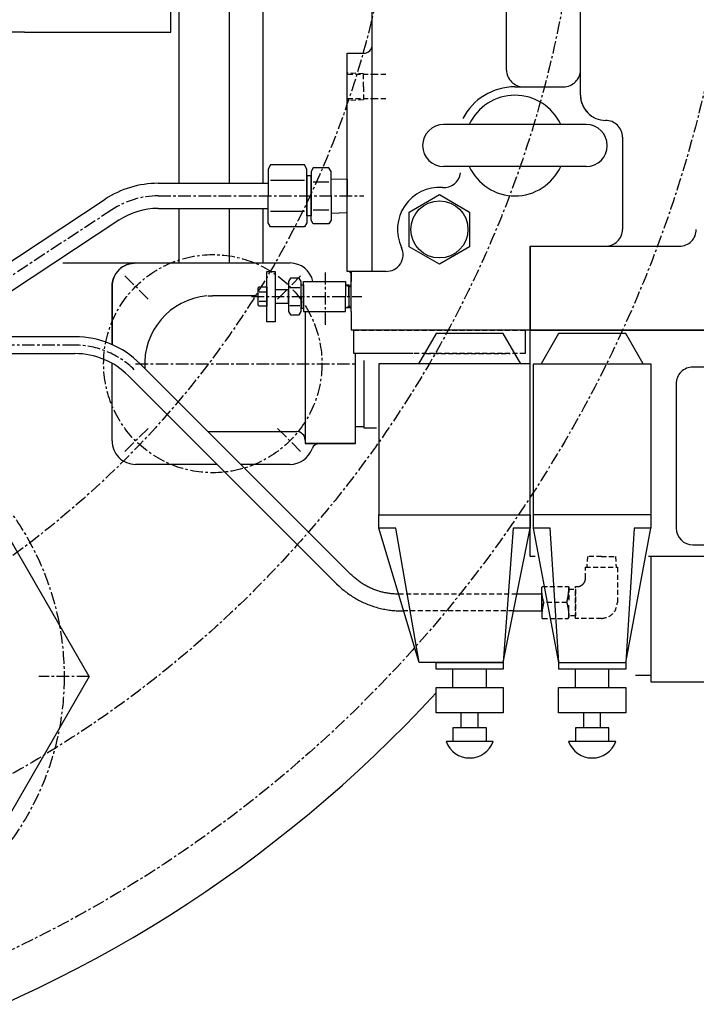
# Model space of a CAD drawing. Units: millimetres. Extents: x -10247 to 98, y 0 to 7172.
# Drawn here: x -2020 to -1617, y 3533 to 4120 of the extents above; entities that cross this region are included whole.
import ezdxf

# ---------------------------------------------------------------- set-up
doc = ezdxf.new("R2010")
doc.units = ezdxf.units.MM
for name, pattern in [('CENTER', [12, 7.5, -1.5, 1.5, -1.5]), ('DASHED', [4.5, 3, -1.5]), ('PHANTOM', [15, 7.5, -1.5, 1.5, -1.5, 1.5, -1.5])]:
    doc.linetypes.add(name, pattern=pattern)
doc.layers.add('VIEW0002', color=7, linetype='Continuous')
doc.styles.get("Standard").update_dxf_attribs({"font": 'ROMANS', "bigfont": 'EXTFONT'})
doc.dimstyles.new('ISO-25', dxfattribs={"dimtxt": 2.5, "dimasz": 2.5, "dimexe": 1.25, "dimexo": 0.625, "dimtad": 1, "dimtxsty": 'Standard', "dimcen": 2.5, "dimadec": 0, "dimazin": 0, "dimtfac": 1, "dimtmove": 0, "dimatfit": 3, "dimfxl": 0, "dimarcsym": 0})

# ---------------------------------------------------------------- blocks, each defined once
blk = doc.blocks.new('_OPEN')
at = {"color": 0, "linetype": 'ByBlock', "lineweight": -2}
for p, q in [((-1, 0.166667), (0, 0)), ((-1, -0.166667), (0, 0)), ((0, 0), (-1, 0))]:
    blk.add_line(p, q, dxfattribs=at)
blk = doc.blocks.new('*D43')
at = {"color": 0, "lineweight": -2}
for p, q in [((-1275, 4036), (-1275, 2487.5)), ((-3975, 3975), (-3975, 2487.5)), ((-1278.11, 2525), (-3971.89, 2525))]:
    blk.add_line(p, q, dxfattribs=at)
at = {"layer": 'Defpoints', "color": 0}
for p in [(-1275, 4036), (-3975, 3975), (-3975, 2525)]:
    blk.add_point(p, dxfattribs=at)
at = {"color": 0, "lineweight": -2, "xscale": 3.114, "yscale": 3.114, "zscale": 3.114, "rotation": 180}
blk.add_blockref('_OPEN', (-3975, 2525), dxfattribs=at)
at = {"color": 0, "lineweight": -2, "xscale": 3.114, "yscale": 3.114, "zscale": 3.114}
blk.add_blockref('_OPEN', (-1275, 2525), dxfattribs=at)
at = {"color": 0, "insert": (-2625, 2585.36), "char_height": 80, "attachment_point": 5}
blk.add_mtext('2700', dxfattribs=at)

msp = doc.modelspace()

# ---------------------------------------------------------------- linework, layer by layer
at = {"layer": 'VIEW0002', "color": 41, "linetype": 'Continuous'}
for p, q in [((-1730, 4090), (-1730, 4172.75)), ((-1810, 3970), (-1810, 4166.33)), ((-1810, 3988), (-1810, 4115.12)), ((-1725, 4080), (-1696, 4080)), ((-1682.5, 4057.5), (-1767.5, 4057.5)), ((-1661, 4050), (-1661, 3995)), ((-1661, 4050), (-1661, 3995)), ((-1682.5, 4032.5), (-1767.5, 4032.5)), ((-1937.53, 4022.49), (-1872, 4022.49)), ((-1850.43, 4024.24), (-1870.57, 4024.24)), ((-1845.14, 4023.37), (-1835.83, 4023.37)), ((-1937.53, 4007.5), (-1872, 4007.5)), ((-1850.43, 4005.76), (-1870.57, 4005.76)), ((-1845.14, 4006.63), (-1835.83, 4006.63)), ((-1716, 3985), (-1627, 3985)), ((-1951, 3975), (-1859, 3975)), ((-1925, 3975), (-1913.82, 3975)), ((-1801.96, 3970), (-1823.5, 3970)), ((-1822.5, 3946.05), (-1822.5, 3970)), ((-1823.9, 3961.7), (-1823.9, 3948.31)), ((-1822.5, 3961.65), (-1823.9, 3961.69)), ((-1877.44, 3957.83), (-1872.89, 3957.83)), ((-1859.1, 3960.3), (-1853.19, 3960.3)), ((-1877.44, 3952.17), (-1872.89, 3952.17)), ((-1859.1, 3949.7), (-1853.18, 3949.7)), ((-1822.5, 3948.35), (-1823.9, 3948.31)), ((-1591.2, 3913), (-1619, 3913)), ((-1629, 3903), (-1629, 3817)), ((-1820, 3877.5), (-1815, 3877.5)), ((-1820, 3867.5), (-1850, 3867.5)), ((-1782, 3737), (-1806, 3817)), ((-1732, 3737), (-1716, 3817)), ((-1698.95, 3737), (-1714, 3817)), ((-1659, 3737), (-1643.99, 3817)), ((-1619, 3807), (-1533, 3807)), ((-1644.17, 3800), (-1644.17, 3725.3)), ((-1762, 3722), (-1762, 3732.85)), ((-1742, 3722), (-1742, 3732.85)), ((-1689, 3722), (-1689, 3732.85)), ((-1669, 3722), (-1669, 3732.85)), ((-1644.17, 3729.22), (-1653.22, 3729.22)), ((-1644.17, 3725.3), (-1555.27, 3725.3)), ((-1757, 3697.91), (-1757, 3707)), ((-1747, 3697.91), (-1747, 3707)), ((-1684, 3697.91), (-1684, 3707)), ((-1674, 3697.91), (-1674, 3707)), ((-1762, 3689.75), (-1766.05, 3689.75)), ((-1737.95, 3689.75), (-1762, 3689.75)), ((-1689, 3689.75), (-1693.05, 3689.75)), ((-1664.95, 3689.75), (-1689, 3689.75))]:
    msp.add_line(p, q, dxfattribs=at)
at = {"layer": 'VIEW0002', "color": 41, "linetype": 'CENTER'}
for p, q in [((-1937.53, 4015), (-1815, 4015)), ((-1943.54, 3953.54), (-1958.39, 3968.39)), ((-1866.46, 3953.54), (-1851.61, 3968.39)), ((-1837.89, 3938.21), (-1837.89, 3969.25)), ((-1881.89, 3955), (-1816.29, 3955)), ((-1951, 3915), (-1820, 3915)), ((-1943.54, 3876.46), (-1958.39, 3861.62)), ((-1866.46, 3876.46), (-1851.61, 3861.61))]:
    msp.add_line(p, q, dxfattribs=at)
at = {"layer": 'VIEW0002', "color": 41, "linetype": 'DASHED'}
for p, q in [((-1778.13, 3921), (-1727.87, 3921)), ((-1694.14, 3772.65), (-1707.86, 3772.65))]:
    msp.add_line(p, q, dxfattribs=at)
at = {"layer": 'VIEW0002', "color": 120, "linetype": 'Continuous'}
for q in [(-2070.5, 3887.77), (-2070.5, 3569.17)]:
    msp.add_line((-1978.53, 3728.47), q, dxfattribs=at)
at = {"layer": 'VIEW0002', "color": 120, "linetype": 'CENTER'}
msp.add_line((-1978.53, 3728.47), (-2008.53, 3728.47), dxfattribs=at)
at = {"layer": 'VIEW0002', "color": 41, "linetype": 'Continuous'}
for points in [[(-1895, 4022.5), (-1895, 4163.64)], [(-1875, 4022.5), (-1875, 4162.74)], [(-2017.15, 4112.5), (-2085, 4112.5), (-2085, 4157.5), (-1984.95, 4157.5)], [(-2017.15, 4112.5), (-1930, 4112.5), (-1930, 4155.01)], [(-1925, 4022.5), (-1925, 4156)], [(-1686, 4075), (-1686, 4148)], [(-1686, 4075), (-1686, 4148)], [(-1825, 4085), (-1825, 4100), (-1815, 4100)], [(-1824.5, 3970), (-1825, 3970), (-1825, 4085)], [(-1506, 4050), (-1506, 3935), (-1822.5, 3935)], [(-1849, 4015), (-1849, 4031), (-1850.43, 4033.48), (-1870.57, 4033.48), (-1872, 4031), (-1872, 4015)], [(-1834.54, 4015), (-1834.54, 4029.5), (-1835.83, 4031.74), (-1845.14, 4031.74), (-1846.43, 4029.5), (-1846.43, 4015)], [(-1846.43, 4015.01), (-1846.43, 4027), (-1849, 4027), (-1849, 4015.01)], [(-1834.54, 4025.25), (-1825, 4024.95), (-1825, 4015)], [(-1849, 4015), (-1849, 3999), (-1850.43, 3996.53), (-1870.57, 3996.53), (-1872, 3999), (-1872, 4015)], [(-1846.43, 4015.01), (-1846.43, 4003.01), (-1849, 4003.01), (-1849, 4015.01)], [(-1834.54, 4015), (-1834.54, 4000.5), (-1835.83, 3998.26), (-1845.14, 3998.26), (-1846.43, 4000.5), (-1846.43, 4015)], [(-1834.54, 4004.75), (-1825, 4005.05), (-1825, 4015)], [(-1752, 3984.61), (-1770, 3974.22), (-1788, 3984.61), (-1788, 4005.39), (-1770, 4015.79), (-1752, 4005.39), (-1752, 3984.61)], [(-2046.8, 3961.88), (-1969.15, 4013.02)], [(-1994.23, 3975), (-1925, 3975), (-1925, 4007.5)], [(-1895, 3975), (-1895, 3995.91), (-1895, 4007.5)], [(-1875, 3975), (-1875, 4007.5)], [(-1960.91, 4000.5), (-2038.56, 3949.36)], [(-1716, 3985), (-1716, 3935), (-1506, 3935)], [(-1716, 3935), (-1716, 3985), (-1627, 3985)], [(-1965, 3926.37), (-1965, 3961), (-1964.98, 3961.8), (-1964.95, 3962.21), (-1964.91, 3962.62), (-1964.85, 3963.03), (-1964.79, 3963.44), (-1964.71, 3963.86), (-1964.61, 3964.28), (-1964.5, 3964.7), (-1964.38, 3965.11), (-1964.25, 3965.53), (-1964.1, 3965.95), (-1963.93, 3966.36), (-1963.76, 3966.77), (-1963.56, 3967.18), (-1963.36, 3967.58), (-1963.14, 3967.98), (-1962.9, 3968.37), (-1962.66, 3968.76), (-1962.39, 3969.14), (-1962.12, 3969.51), (-1961.83, 3969.87), (-1961.53, 3970.22), (-1961.22, 3970.57), (-1960.9, 3970.9), (-1960.57, 3971.22), (-1960.22, 3971.53), (-1959.87, 3971.83), (-1959.51, 3972.12), (-1959.14, 3972.39), (-1958.76, 3972.66), (-1958.37, 3972.9), (-1957.98, 3973.14), (-1957.58, 3973.36), (-1957.18, 3973.56), (-1956.77, 3973.76), (-1956.36, 3973.93), (-1955.95, 3974.1), (-1955.53, 3974.25), (-1955.11, 3974.38), (-1954.7, 3974.5), (-1954.28, 3974.61), (-1953.86, 3974.71), (-1953.44, 3974.79), (-1953.03, 3974.85), (-1952.62, 3974.91), (-1952.21, 3974.95), (-1951.8, 3974.98), (-1951.4, 3975), (-1951, 3975), (-1908.5, 3975)], [(-1872.89, 3940), (-1872.89, 3970), (-1867.89, 3970), (-1867.89, 3940), (-1872.89, 3940)], [(-1818.9, 3970), (-1822.5, 3970), (-1822.5, 3963.95)], [(-1965, 3961), (-1965, 3926.39)], [(-1853.52, 3965.95), (-1858.77, 3965.95), (-1859.89, 3964), (-1859.89, 3946), (-1858.77, 3944.05), (-1853.52, 3944.05), (-1852.39, 3946), (-1852.39, 3964), (-1853.52, 3965.95)], [(-1852.39, 3955), (-1852.39, 3962), (-1850.89, 3962), (-1850.89, 3955)], [(-1850.89, 3955), (-1850.89, 3964), (-1825.89, 3964), (-1825.89, 3954.92)], [(-1823.9, 3955), (-1823.9, 3961.7), (-1825.47, 3961.74), (-1825.89, 3961.74)], [(-1822.5, 3960.79), (-1823.9, 3960.84), (-1825.47, 3961.74)], [(-1879.58, 3955.5), (-1905.12, 3955.5)], [(-1872.89, 3960.75), (-1872.89, 3949.25), (-1877.4, 3949.25), (-1877.89, 3950.1), (-1877.89, 3959.9), (-1877.4, 3960.75), (-1872.89, 3960.75)], [(-1867.89, 3959), (-1867.89, 3951), (-1859.89, 3951), (-1859.89, 3959), (-1867.89, 3959)], [(-1850.89, 3955), (-1850.89, 3946), (-1825.89, 3946), (-1825.89, 3955.08)], [(-1852.39, 3955), (-1852.39, 3948), (-1850.89, 3948), (-1850.89, 3955)], [(-1823.9, 3955), (-1823.9, 3948.31), (-1825.47, 3948.26), (-1825.89, 3948.26)], [(-1822.5, 3949.21), (-1823.9, 3949.16), (-1825.47, 3948.26)], [(-1850, 3946), (-1850, 3867.5), (-1820, 3867.5), (-1820, 3921)], [(-1822.5, 3946.05), (-1822.5, 3935)], [(-1785.55, 3921), (-1821, 3921), (-1821, 3935)], [(-1721.61, 3915), (-1732, 3933), (-1772, 3933), (-1782.39, 3915)], [(-1719, 3935), (-1719, 3921), (-1722.14, 3921)], [(-1712.97, 3800), (-1716, 3800), (-1716, 3935)], [(-1648.61, 3915), (-1659, 3933), (-1699, 3933), (-1709.39, 3915)], [(-1506, 3935), (-1506, 3800), (-1645.48, 3800)], [(-1987.1, 3931), (-2083.5, 3931)], [(-2083.5, 3921), (-1987.1, 3921)], [(-1820, 3867.5), (-1820, 3921)], [(-1965, 3869), (-1965, 3915.2)], [(-1794.2, 3777.65), (-1794.4, 3777.65), (-1795.63, 3777.67), (-1796.24, 3777.69), (-1796.86, 3777.73), (-1797.48, 3777.77), (-1798.1, 3777.82), (-1798.72, 3777.89), (-1799.34, 3777.96), (-1799.96, 3778.04), (-1800.58, 3778.13), (-1801.2, 3778.23), (-1801.82, 3778.35), (-1802.44, 3778.47), (-1803.05, 3778.6), (-1803.67, 3778.74), (-1804.28, 3778.89), (-1804.9, 3779.05), (-1805.51, 3779.23), (-1806.11, 3779.41), (-1806.72, 3779.6), (-1807.32, 3779.8), (-1807.92, 3780.01), (-1808.52, 3780.23), (-1809.11, 3780.46), (-1809.7, 3780.7), (-1810.29, 3780.94), (-1810.87, 3781.2), (-1811.45, 3781.47), (-1812.02, 3781.74), (-1812.59, 3782.03), (-1813.16, 3782.32), (-1813.71, 3782.62), (-1814.27, 3782.94), (-1814.81, 3783.25), (-1815.36, 3783.58), (-1815.89, 3783.92), (-1816.42, 3784.26), (-1816.94, 3784.61), (-1817.46, 3784.97), (-1817.97, 3785.34), (-1818.48, 3785.71), (-1818.97, 3786.09), (-1819.46, 3786.48), (-1819.94, 3786.87), (-1820.42, 3787.27), (-1820.89, 3787.68), (-1821.35, 3788.09), (-1821.8, 3788.51), (-1822.24, 3788.94), (-1822.68, 3789.37), (-1948.21, 3914.89)], [(-1815, 3916.96), (-1815, 3876.85), (-1807.55, 3876.85)], [(-1716, 3870), (-1716, 3915), (-1806, 3915), (-1806, 3825), (-1716, 3825), (-1716, 3870)], [(-1644, 3825), (-1714, 3825), (-1714, 3915), (-1644, 3915), (-1644, 3825)], [(-1955.28, 3907.82), (-1831.22, 3783.76), (-1830, 3782.58), (-1829.38, 3782.01), (-1828.75, 3781.44), (-1828.11, 3780.88), (-1827.45, 3780.33), (-1826.79, 3779.79), (-1826.12, 3779.25), (-1825.43, 3778.73), (-1824.74, 3778.22), (-1824.04, 3777.72), (-1823.33, 3777.22), (-1822.61, 3776.74), (-1821.88, 3776.27), (-1821.14, 3775.8), (-1820.4, 3775.36), (-1819.65, 3774.92), (-1818.89, 3774.49), (-1818.12, 3774.07), (-1817.34, 3773.67), (-1816.56, 3773.28), (-1815.77, 3772.9), (-1814.98, 3772.53), (-1814.18, 3772.18), (-1813.37, 3771.84), (-1812.56, 3771.51), (-1811.75, 3771.19), (-1810.93, 3770.89), (-1810.1, 3770.6), (-1809.27, 3770.33), (-1808.44, 3770.06), (-1807.6, 3769.82), (-1806.76, 3769.58), (-1805.92, 3769.36), (-1805.07, 3769.15), (-1804.23, 3768.95), (-1803.38, 3768.77), (-1802.53, 3768.61), (-1801.68, 3768.45), (-1800.82, 3768.31), (-1799.97, 3768.19), (-1799.12, 3768.07), (-1798.27, 3767.97), (-1797.41, 3767.89), (-1796.56, 3767.81), (-1795.71, 3767.76), (-1794.86, 3767.71), (-1794.01, 3767.68), (-1793.17, 3767.66), (-1792.33, 3767.65), (-1791.2, 3767.65)], [(-1905.12, 3874.5), (-1855, 3874.5)], [(-1902.46, 3855), (-1951, 3855)], [(-1859, 3855), (-1888.32, 3855)], [(-1716, 3825), (-1716, 3817), (-1726, 3817), (-1732, 3737), (-1782, 3737), (-1796, 3817), (-1806, 3817), (-1806, 3825)], [(-1698.95, 3737), (-1704, 3817), (-1714, 3817), (-1714, 3825)], [(-1644, 3825), (-1644, 3817), (-1654, 3817), (-1659, 3737)], [(-1725.87, 3767.65), (-1709, 3767.65), (-1709, 3777.65), (-1723.87, 3777.65)], [(-1732, 3737), (-1732, 3732.85), (-1771.95, 3732.85), (-1771.95, 3737), (-1732, 3737)], [(-1659, 3737), (-1659, 3732.85), (-1698.95, 3732.85), (-1698.95, 3737), (-1659, 3737)], [(-1732, 3707), (-1772, 3707), (-1772, 3722), (-1732, 3722), (-1732, 3707)], [(-1659, 3707), (-1699, 3707), (-1699, 3722), (-1659, 3722), (-1659, 3707)], [(-1742, 3689.75), (-1742, 3697.91), (-1762, 3697.91), (-1762, 3689.75)], [(-1669, 3689.75), (-1669, 3697.91), (-1689, 3697.91), (-1689, 3689.75)]]:
    msp.add_lwpolyline(points, dxfattribs=at)
at = {"layer": 'VIEW0002', "color": 41, "linetype": 'DASHED'}
for points in [[(-1815.3, 4080), (-1815.3, 4087.8), (-1825, 4088.25)], [(-1801.96, 4087.25), (-1808, 4087.25), (-1825, 4087.25)], [(-1815.3, 4080), (-1815.3, 4072.21), (-1825, 4071.75)], [(-1801.96, 4072.75), (-1808, 4072.75), (-1825, 4072.75)], [(-1719, 3935), (-1719, 3921), (-1821, 3921), (-1821, 3935), (-1719, 3935)], [(-1673.5, 3800), (-1681.83, 3800), (-1682.22, 3793.65)], [(-1673.5, 3800), (-1665.17, 3800), (-1664.79, 3793.65)], [(-1673.48, 3763.15), (-1689, 3763.15), (-1689, 3782.15), (-1688, 3782.15), (-1687.71, 3782.16), (-1687.57, 3782.17), (-1687.42, 3782.19), (-1687.28, 3782.2), (-1687.13, 3782.23), (-1686.98, 3782.26), (-1686.83, 3782.29), (-1686.68, 3782.33), (-1686.53, 3782.37), (-1686.38, 3782.42), (-1686.23, 3782.47), (-1686.09, 3782.53), (-1685.94, 3782.6), (-1685.79, 3782.66), (-1685.65, 3782.74), (-1685.51, 3782.82), (-1685.37, 3782.9), (-1685.23, 3782.99), (-1685.1, 3783.08), (-1684.96, 3783.18), (-1684.83, 3783.28), (-1684.71, 3783.39), (-1684.58, 3783.5), (-1684.47, 3783.62), (-1684.35, 3783.73), (-1684.24, 3783.86), (-1684.13, 3783.98), (-1684.03, 3784.11), (-1683.93, 3784.25), (-1683.84, 3784.38), (-1683.75, 3784.52), (-1683.67, 3784.66), (-1683.59, 3784.8), (-1683.51, 3784.94), (-1683.45, 3785.09), (-1683.38, 3785.24), (-1683.32, 3785.38), (-1683.27, 3785.53), (-1683.22, 3785.68), (-1683.18, 3785.83), (-1683.14, 3785.98), (-1683.11, 3786.13), (-1683.08, 3786.28), (-1683.05, 3786.43), (-1683.03, 3786.57), (-1683.02, 3786.72), (-1683.01, 3786.86), (-1683, 3787.01), (-1683, 3787.15), (-1683, 3793.65), (-1664, 3793.65), (-1664, 3772.65)], [(-1707.86, 3772.65), (-1707.97, 3773.04), (-1708.02, 3773.23), (-1708.06, 3773.42), (-1708.11, 3773.62), (-1708.16, 3773.81), (-1708.2, 3774), (-1708.25, 3774.19), (-1708.29, 3774.38), (-1708.33, 3774.57), (-1708.37, 3774.76), (-1708.41, 3774.94), (-1708.45, 3775.13), (-1708.48, 3775.32), (-1708.52, 3775.5), (-1708.55, 3775.69), (-1708.59, 3775.88), (-1708.62, 3776.06), (-1708.65, 3776.24), (-1708.68, 3776.43), (-1708.71, 3776.61), (-1708.73, 3776.79), (-1708.76, 3776.97), (-1708.78, 3777.15), (-1708.81, 3777.33), (-1708.83, 3777.51), (-1708.85, 3777.69), (-1708.87, 3777.87), (-1708.89, 3778.05), (-1708.91, 3778.23), (-1708.92, 3778.4), (-1708.94, 3778.58), (-1708.95, 3778.76), (-1708.96, 3778.93), (-1708.97, 3779.1), (-1708.98, 3779.28), (-1708.99, 3779.45), (-1709, 3779.62), (-1709.01, 3779.8), (-1709.01, 3779.97), (-1709.02, 3780.14), (-1709.02, 3780.31), (-1709.02, 3780.48), (-1709.02, 3780.65), (-1709.02, 3780.82), (-1709.02, 3780.98), (-1709.02, 3781.15), (-1709.01, 3781.32), (-1709.01, 3781.49), (-1709, 3781.65)], [(-1709, 3772.65), (-1709, 3781.65), (-1708.71, 3782.15), (-1693.29, 3782.15), (-1693, 3781.65), (-1693, 3772.65)], [(-1694.14, 3772.65), (-1694.04, 3773.04), (-1693.99, 3773.23), (-1693.94, 3773.42), (-1693.89, 3773.62), (-1693.84, 3773.81), (-1693.8, 3774), (-1693.75, 3774.19), (-1693.71, 3774.38), (-1693.67, 3774.57), (-1693.63, 3774.76), (-1693.59, 3774.94), (-1693.55, 3775.13), (-1693.52, 3775.32), (-1693.48, 3775.5), (-1693.45, 3775.69), (-1693.42, 3775.88), (-1693.38, 3776.06), (-1693.35, 3776.24), (-1693.32, 3776.43), (-1693.3, 3776.61), (-1693.27, 3776.79), (-1693.24, 3776.97), (-1693.22, 3777.15), (-1693.19, 3777.33), (-1693.17, 3777.51), (-1693.15, 3777.69), (-1693.13, 3777.87), (-1693.11, 3778.05), (-1693.1, 3778.23), (-1693.08, 3778.4), (-1693.06, 3778.58), (-1693.05, 3778.76), (-1693.04, 3778.93), (-1693.03, 3779.1), (-1693.02, 3779.28), (-1693.01, 3779.45), (-1693, 3779.62), (-1692.99, 3779.8), (-1692.99, 3779.97), (-1692.98, 3780.14), (-1692.98, 3780.31), (-1692.98, 3780.48), (-1692.98, 3780.65), (-1692.98, 3780.82), (-1692.98, 3780.98), (-1692.98, 3781.15), (-1692.99, 3781.32), (-1692.99, 3781.49), (-1693, 3781.65)], [(-1693, 3780.65), (-1689, 3780.65), (-1689, 3764.65), (-1693, 3764.65)], [(-1723.87, 3777.65), (-1794.2, 3777.65)], [(-1725.87, 3767.65), (-1791.2, 3767.65)], [(-1707.86, 3772.65), (-1707.97, 3772.26), (-1708.02, 3772.07), (-1708.06, 3771.88), (-1708.11, 3771.69), (-1708.16, 3771.49), (-1708.2, 3771.3), (-1708.25, 3771.11), (-1708.29, 3770.92), (-1708.33, 3770.73), (-1708.37, 3770.55), (-1708.41, 3770.36), (-1708.45, 3770.17), (-1708.48, 3769.98), (-1708.52, 3769.8), (-1708.55, 3769.61), (-1708.59, 3769.43), (-1708.62, 3769.24), (-1708.65, 3769.06), (-1708.68, 3768.88), (-1708.71, 3768.69), (-1708.73, 3768.51), (-1708.76, 3768.33), (-1708.78, 3768.15), (-1708.81, 3767.97), (-1708.83, 3767.79), (-1708.85, 3767.61), (-1708.87, 3767.43), (-1708.89, 3767.25), (-1708.91, 3767.08), (-1708.92, 3766.9), (-1708.94, 3766.72), (-1708.95, 3766.55), (-1708.96, 3766.37), (-1708.97, 3766.2), (-1708.98, 3766.02), (-1708.99, 3765.85), (-1709, 3765.68), (-1709.01, 3765.51), (-1709.01, 3765.33), (-1709.02, 3765.16), (-1709.02, 3764.99), (-1709.02, 3764.82), (-1709.02, 3764.65), (-1709.02, 3764.49), (-1709.02, 3764.32), (-1709.02, 3764.15), (-1709.01, 3763.98), (-1709.01, 3763.82), (-1709, 3763.65)], [(-1709, 3772.65), (-1709, 3763.65), (-1708.71, 3763.15), (-1693.29, 3763.15), (-1693, 3763.65), (-1693, 3772.65)], [(-1694.14, 3772.65), (-1694.04, 3772.26), (-1693.99, 3772.07), (-1693.94, 3771.88), (-1693.89, 3771.69), (-1693.84, 3771.49), (-1693.8, 3771.3), (-1693.75, 3771.11), (-1693.71, 3770.92), (-1693.67, 3770.73), (-1693.63, 3770.55), (-1693.59, 3770.36), (-1693.55, 3770.17), (-1693.52, 3769.98), (-1693.48, 3769.8), (-1693.45, 3769.61), (-1693.42, 3769.43), (-1693.38, 3769.24), (-1693.35, 3769.06), (-1693.32, 3768.88), (-1693.3, 3768.69), (-1693.27, 3768.51), (-1693.24, 3768.33), (-1693.22, 3768.15), (-1693.19, 3767.97), (-1693.17, 3767.79), (-1693.15, 3767.61), (-1693.13, 3767.43), (-1693.11, 3767.25), (-1693.1, 3767.08), (-1693.08, 3766.9), (-1693.06, 3766.72), (-1693.05, 3766.55), (-1693.04, 3766.37), (-1693.03, 3766.2), (-1693.02, 3766.02), (-1693.01, 3765.85), (-1693, 3765.68), (-1692.99, 3765.51), (-1692.99, 3765.33), (-1692.98, 3765.16), (-1692.98, 3764.99), (-1692.98, 3764.82), (-1692.98, 3764.65), (-1692.98, 3764.49), (-1692.98, 3764.32), (-1692.98, 3764.15), (-1692.99, 3763.98), (-1692.99, 3763.82), (-1693, 3763.65)]]:
    msp.add_lwpolyline(points, dxfattribs=at)
at = {"layer": 'VIEW0002', "color": 41, "linetype": 'CENTER'}
for points in [[(-1965.03, 4006.76), (-2042.69, 3955.62)], [(-1987.1, 3926), (-2840.83, 3926)], [(-1987.1, 3926), (-2840.83, 3926)]]:
    msp.add_lwpolyline(points, dxfattribs=at)
at = {"layer": 'VIEW0002', "color": 7, "linetype": 'PHANTOM'}
msp.add_circle((-2625, 4250), 1475, dxfattribs=at)
at = {"layer": 'VIEW0002', "color": 7, "linetype": 'CENTER'}
for centre, radius in [((-2625, 4250), 1305), ((-2350, 4250), 757.5), ((-2350, 4250), 664.5), ((-2350, 4250), 555)]:
    msp.add_circle(centre, radius, dxfattribs=at)
at = {"layer": 'VIEW0002', "color": 41, "linetype": 'Continuous'}
msp.add_circle((-1770, 3995), 17, dxfattribs=at)
at = {"layer": 'VIEW0002', "color": 41, "linetype": 'CENTER'}
msp.add_circle((-1905, 3915), 65, dxfattribs=at)
at = {"layer": 'VIEW0002', "color": 120, "linetype": 'CENTER'}
msp.add_circle((-2160.18, 3728.47), 166.65, dxfattribs=at)
at = {"layer": 'VIEW0002', "color": 7, "linetype": 'Continuous'}
for centre, radius, start, end in [((-2350, 4250), 785, 137.40835, 317.41766), ((-2625, 4250), 1350, 203.02766, 345.03829)]:
    msp.add_arc(centre, radius, start, end, dxfattribs=at)
at = {"layer": 'VIEW0002', "color": 41, "linetype": 'Continuous'}
for centre, radius, start, end in [((-1815, 4105), 5, 269.99996, 0.00004), ((-1720, 4090), 10, 179.99976, 270.00025), ((-1696, 4090), 10, 269.99957, 0.00043), ((-1725, 4045), 35, 89.99957, 152.7636), ((-1725, 4045), 30, 24.62423, 155.37577), ((-1671, 4075), 15, 179.99995, 270.00006), ((-1671, 4075), 15, 180.00025, 269.99975), ((-1767.5, 4045), 12.5, 90, 270), ((-1682.5, 4045), 12.5, 270, 90), ((-1671, 4050), 10, 359.99996, 90.00004), ((-1671, 4050), 10, 359.99957, 90.00043), ((-1725, 4045), 30, 204.62423, 335.37577), ((-1767.39, 4029.91), 10, 265.70953, 352.69538), ((-1937.53, 3965), 57.49, 90, 123.36591), ((-1770, 3995), 25, 85.72748, 205.37768), ((-1937.53, 3965), 42.5, 90, 123.36591), ((-1671, 3995), 10, 269.99996, 0.00004), ((-1671, 3995), 10, 269.99957, 0.00043), ((-1627, 3995), 10, 269.99957, 0.00043), ((-1627, 3995), 10, 269.99996, 0.00004), ((-1801.63, 3980), 10.01, 268.12379, 25.35553), ((-1951, 3961), 14, 90, 180.00001), ((-1859, 3961), 14, 12.37363, 90), ((-1824.5, 3968), 2, 0.00221, 89.9978), ((-1905, 3915), 40.5, 94.95387, 184.13074), ((-1987.1, 3876), 55, 45.00114, 90), ((-1987.1, 3876), 45, 45.00114, 90), ((-1987.1, 3876), 45, 44.99979, 90), ((-1619, 3903), 10, 89.99995, 180.00005), ((-1905, 3915.02), 40.52, 265.87109, 269.83374), ((-1855, 3869.5), 5, 0, 90), ((-1951, 3869), 14, 179.99999, 270), ((-1841.15, 3862.5), 5, 90, 159.9948), ((-1859, 3869), 14, 270, 339.99481), ((-1619, 3817), 10, 180.00045, 269.99955), ((-1752, 3695), 15, 200.50585, 339.49414), ((-1679, 3695), 15, 200.50585, 339.49414)]:
    msp.add_arc(centre, radius, start, end, dxfattribs=at)
at = {"layer": 'VIEW0002', "color": 41, "linetype": 'CENTER'}
for centre, start, end in [((-1937.53, 3965), 90, 123.36591), ((-1987.1, 3876), 45.00114, 90)]:
    msp.add_arc(centre, 50, start, end, dxfattribs=at)
at = {"layer": 'VIEW0002', "color": 41, "linetype": 'Continuous', "start_tangent": (0.997405, 0.071992), "end_tangent": (0.999996, 0.00291)}
msp.add_spline([(-1907.92, 3955.4), (-1906.52, 3955.47), (-1905.12, 3955.5)], degree=3, dxfattribs=at)
at = {"layer": 'VIEW0002', "color": 41, "linetype": 'DASHED', "start_tangent": (0.995468, 0.095098), "end_tangent": (0.093, 0.995666)}
msp.add_spline([(-1673.48, 3763.15), (-1666.78, 3765.94), (-1664, 3772.65)], degree=3, dxfattribs=at)

# ---------------------------------------------------------------- dimensions: what is measured, and where the dimension line sits
at = {"layer": 'VIEW0002', "color": 7}
dim = msp.add_linear_dim(base=(-3975, 2525), p1=(-1275, 4036), p2=(-3975, 3975), dimstyle='ISO-25', override={"dimtxt": 80, "dimasz": 3.114, "dimexe": 37.500001, "dimexo": 0, "dimgap": 20, "dimtad": 1, "dimtih": 0, "dimtoh": 0, "dimdec": 0, "dimlfac": 1, "dimdsep": 46, "dimblk1": 'OPEN', "dimblk2": 'OPEN', "dimsah": 1, "dimse1": 0, "dimse2": 0, "dimtmove": 0}, dxfattribs=at)
dim.commit()
dim.dimension.update_dxf_attribs({"geometry": '*D43', "text_midpoint": (-2625, 2525), "dimtype": 160})

doc.saveas('drawing.dxf')
